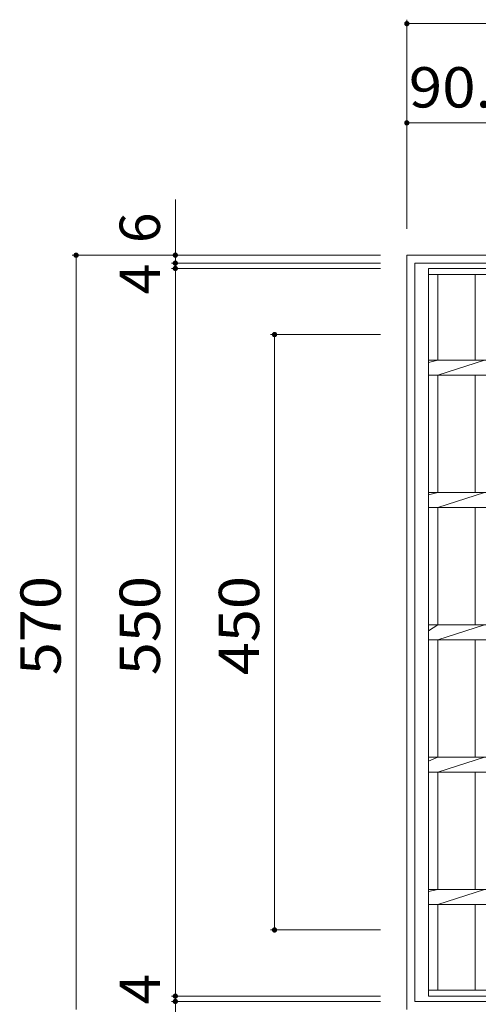
# Model space of a CAD drawing. Units: millimetres. Extents: x -1217 to 1693, y -1356 to 1328.
# Drawn here: x -1153 to -806, y 544 to 1288 of the extents above; entities that cross this region are included whole.
import ezdxf

# ---------------------------------------------------------------- set-up
doc = ezdxf.new("R2010")
doc.units = ezdxf.units.MM
doc.header["$LTSCALE"] = 10
for name, color, linetype in [('C-1', 7, 'Continuous'), ('C-2', 7, 'Continuous'), ('C-4', 7, 'Continuous')]:
    doc.layers.add(name, color=color, linetype=linetype)
doc.styles.add('ＭＳ ゴシック', font='txt', dxfattribs={"height": 1})

msp = doc.modelspace()

# ---------------------------------------------------------------- linework, layer by layer
at = {"layer": 'C-1', "color": 2, "linetype": 'Continuous', "lineweight": 9}
for p, q in [((-860.4, 1109.85), (-860.4, 539.85)), ((-860.4, 1109.85), (-290.4, 1109.85)), ((-854.4, 1103.85), (-854.4, 545.85)), ((-854.4, 1103.85), (-296.4, 1103.85)), ((-854.4, 545.85), (-296.4, 545.85))]:
    msp.add_line(p, q, dxfattribs=at)
at = {"layer": 'C-2', "color": 3, "linetype": 'Continuous', "lineweight": 9}
for p, q in [((-843.9, 549.85), (-843.9, 1099.85)), ((-306.9, 1099.85), (-843.9, 1099.85)), ((-306.9, 1095.35), (-843.9, 1095.35)), ((-836.9, 1030.5), (-836.9, 1095.35)), ((-808.75, 1030.5), (-808.75, 1095.35)), ((-843.9, 1028.82), (-836.9, 1030.5)), ((-843.9, 1030.5), (-306.9, 1030.5)), ((-836.9, 1019.2), (-801.75, 1030.5)), ((-843.9, 1019.2), (-306.9, 1019.2)), ((-836.9, 930.5), (-836.9, 1019.2)), ((-808.75, 930.5), (-808.75, 1019.2)), ((-843.9, 928.82), (-836.9, 930.5)), ((-843.9, 930.5), (-306.9, 930.5)), ((-836.9, 919.2), (-801.75, 930.5)), ((-843.9, 919.2), (-306.9, 919.2)), ((-836.9, 830.5), (-836.9, 919.2)), ((-808.75, 830.5), (-808.75, 919.2)), ((-843.9, 826), (-836.9, 830.5)), ((-843.9, 830.5), (-306.9, 830.5)), ((-836.9, 819.2), (-801.75, 830.5)), ((-843.9, 819.2), (-306.9, 819.2)), ((-836.9, 730.5), (-836.9, 819.2)), ((-808.75, 730.5), (-808.75, 819.2)), ((-843.9, 727.41), (-836.9, 730.5)), ((-843.9, 730.5), (-306.9, 730.5)), ((-836.9, 719.2), (-801.75, 730.5)), ((-843.9, 719.2), (-306.9, 719.2)), ((-836.9, 630.5), (-836.9, 719.2)), ((-808.75, 630.5), (-808.75, 719.2)), ((-843.9, 628.82), (-836.9, 630.5)), ((-843.9, 630.5), (-306.9, 630.5)), ((-836.9, 619.2), (-801.75, 630.5)), ((-843.9, 619.2), (-306.9, 619.2)), ((-836.9, 554.35), (-836.9, 619.2)), ((-808.75, 554.35), (-808.75, 619.2)), ((-306.9, 554.35), (-843.9, 554.35)), ((-306.9, 549.85), (-843.9, 549.85))]:
    msp.add_line(p, q, dxfattribs=at)
at = {"layer": 'C-4', "color": 7, "linetype": 'Continuous', "lineweight": 9}
for p, q in [((-860.4, 1287.85), (-860.4, 1129.85)), ((-860.4, 1284.85), (-575.4, 1284.85)), ((-860.4, 1209.85), (-769.9, 1209.85)), ((-1035.4, 1103.85), (-1035.4, 1151.99)), ((-1113.4, 1109.85), (-880.4, 1109.85)), ((-1110.4, 539.85), (-1110.4, 1109.85)), ((-1038.4, 1103.85), (-880.4, 1103.85)), ((-1035.4, 1099.85), (-1035.4, 1103.85)), ((-1038.4, 1099.85), (-880.4, 1099.85)), ((-1035.4, 549.85), (-1035.4, 1099.85)), ((-963.4, 1049.85), (-880.4, 1049.85)), ((-960.4, 1049.85), (-960.4, 599.85)), ((-963.4, 599.85), (-880.4, 599.85)), ((-1038.4, 549.85), (-880.4, 549.85)), ((-1038.4, 545.85), (-880.4, 545.85)), ((-1035.4, 545.85), (-1035.4, 549.85)), ((-1035.4, 503.27), (-1035.4, 545.85))]:
    msp.add_line(p, q, dxfattribs=at)
at = {"layer": 'C-4', "color": 7, "linetype": 'Continuous', "lineweight": 9, "const_width": 2}
for points in [[(-859.4, 1284.85, 0.414214), (-860.4, 1285.85, 0.414214), (-861.4, 1284.85, 0.414214), (-860.4, 1283.85, 0.414214)], [(-859.4, 1209.85, 0.414214), (-860.4, 1210.85, 0.414214), (-861.4, 1209.85, 0.414214), (-860.4, 1208.85, 0.414214)], [(-1109.4, 1109.85, 0.414214), (-1110.4, 1110.85, 0.414214), (-1111.4, 1109.85, 0.414214), (-1110.4, 1108.85, 0.414214)], [(-1034.4, 1109.85, 0.414214), (-1035.4, 1110.85, 0.414214), (-1036.4, 1109.85, 0.414214), (-1035.4, 1108.85, 0.414214)], [(-1034.4, 1103.85, 0.414214), (-1035.4, 1104.85, 0.414214), (-1036.4, 1103.85, 0.414214), (-1035.4, 1102.85, 0.414214)], [(-1034.4, 1099.85, 0.414214), (-1035.4, 1100.85, 0.414214), (-1036.4, 1099.85, 0.414214), (-1035.4, 1098.85, 0.414214)], [(-959.4, 1049.85, 0.414214), (-960.4, 1050.85, 0.414214), (-961.4, 1049.85, 0.414214), (-960.4, 1048.85, 0.414214)], [(-959.4, 599.85, 0.414214), (-960.4, 600.85, 0.414214), (-961.4, 599.85, 0.414214), (-960.4, 598.85, 0.414214)], [(-1034.4, 549.85, 0.414214), (-1035.4, 550.85, 0.414214), (-1036.4, 549.85, 0.414214), (-1035.4, 548.85, 0.414214)], [(-1034.4, 545.85, 0.414214), (-1035.4, 546.85, 0.414214), (-1036.4, 545.85, 0.414214), (-1035.4, 544.85, 0.414214)]]:
    msp.add_lwpolyline(points, format="xyb", close=True, dxfattribs=at)

# ---------------------------------------------------------------- texts
at = {"layer": 'C-4', "color": 2, "linetype": 'Continuous', "lineweight": 211, "style": 'ＭＳ ゴシック', "width": 1.09375}
msp.add_text('90.5', height=30.48, dxfattribs=at).set_placement((-858.9, 1221.49))
at = {"layer": 'C-4', "color": 2, "linetype": 'Continuous', "lineweight": 211, "style": 'ＭＳ ゴシック'}
for s, p in [('6', (-1047.04, 1119.02)), ('4', (-1047.04, 1080.31)), ('4', (-1047.04, 543.63))]:
    msp.add_text(s, height=30.48, rotation=90, dxfattribs=at).set_placement(p)
at = {"layer": 'C-4', "color": 2, "linetype": 'Continuous', "lineweight": 211, "style": 'ＭＳ ゴシック', "width": 1.083333}
for s, p in [('570', (-1122.04, 792.35)), ('550', (-1047.04, 792.35)), ('450', (-972.04, 792.35))]:
    msp.add_text(s, height=30.48, rotation=90, dxfattribs=at).set_placement(p)

doc.saveas('drawing.dxf')
